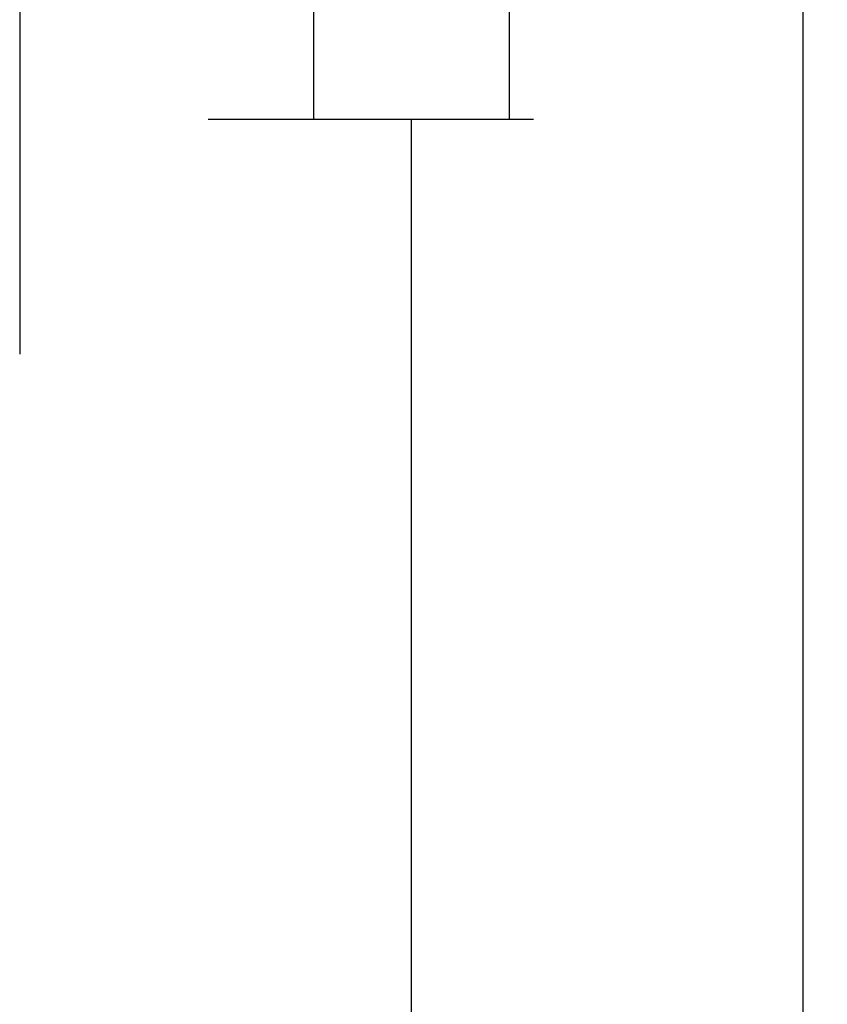
# Model space of a CAD drawing. Units: millimetres. Extents: x 0 to 2873, y -1921 to -50.
# Drawn here: x 2570 to 2611, y -632 to -582 of the extents above; entities that cross this region are included whole.
import ezdxf

# ---------------------------------------------------------------- set-up
doc = ezdxf.new("R2010")
doc.units = ezdxf.units.MM
doc.header["$PDMODE"] = 3
doc.header["$PDSIZE"] = -0.5
doc.layers.add('CrossSectionsDim', color=3, linetype='Continuous')
doc.layers.add('CrossSectionsProfils', color=7, linetype='Continuous')
doc.styles.add('CrossSection', font='simplex.shx', dxfattribs={"height": 3})
doc.dimstyles.new('CrossSection', dxfattribs={"dimtxt": 3, "dimasz": 3, "dimexe": 1.25, "dimexo": 0.625, "dimtad": 1, "dimdec": 1, "dimtxsty": 'CrossSection', "dimblk": 'NONE', "dimcen": 2.5, "dimclrd": 256, "dimclre": 256, "dimadec": 0, "dimazin": 2, "dimtfac": 1, "dimtdec": 4, "dimtofl": 0, "dimtmove": 0, "dimatfit": 3, "dimfxl": 1, "dimtolj": 1, "dimtzin": 0, "dimarcsym": 0})

# ---------------------------------------------------------------- blocks, each defined once
blk = doc.blocks.new('04_18080_X', base_point=(2573.84, -6619.706))
at = {"layer": 'CrossSectionsProfils'}
blk.add_line((2574.84, -6619.706), (2652.84, -6619.706), dxfattribs=at)
blk = doc.blocks.new('*D173')
at = {"layer": 'CrossSectionsDim', "lineweight": -2}
for p, q in [((9.625, -541.1), (16.25, -541.1)), ((15, -541.1), (15, -587)), ((9.625, -587), (16.25, -587))]:
    blk.add_line(p, q, dxfattribs=at)
at = {"layer": 'Defpoints', "color": 0}
for p in [(9, -541.1), (9, -587), (15, -587)]:
    blk.add_point(p, dxfattribs=at)
at = {"layer": 'CrossSectionsDim', "color": 0, "insert": (12.589, -564.05), "char_height": 3, "attachment_point": 5, "rotation": 90, "style": 'CrossSection'}
blk.add_mtext('\\A1;45,9', dxfattribs=at)
blk = doc.blocks.new('_NONE')
blk = doc.blocks.new('*D174')
at = {"layer": 'CrossSectionsDim', "lineweight": -2}
for p, q in [((19.625, -520), (26.25, -520)), ((25, -520), (25, -587)), ((19.625, -587), (26.25, -587))]:
    blk.add_line(p, q, dxfattribs=at)
at = {"layer": 'Defpoints', "color": 0}
for p in [(19, -520), (19, -587), (25, -587)]:
    blk.add_point(p, dxfattribs=at)
at = {"layer": 'CrossSectionsDim', "color": 0, "insert": (22.875, -553.5), "char_height": 3, "attachment_point": 5, "rotation": 90, "style": 'CrossSection'}
blk.add_mtext('\\A1;67', dxfattribs=at)
blk = doc.blocks.new('*D175')
at = {"layer": 'CrossSectionsDim', "lineweight": -2}
for p, q in [((14.625, -587), (21.25, -587)), ((20, -587), (20, -1453)), ((14.625, -1453), (21.25, -1453))]:
    blk.add_line(p, q, dxfattribs=at)
at = {"layer": 'Defpoints', "color": 0}
for p in [(14, -587), (14, -1453), (20, -1453)]:
    blk.add_point(p, dxfattribs=at)
at = {"layer": 'CrossSectionsDim', "color": 0, "insert": (17.875, -1020), "char_height": 3, "attachment_point": 5, "rotation": 90, "style": 'CrossSection'}
blk.add_mtext('\\A1;866', dxfattribs=at)
blk = doc.blocks.new('*D176')
at = {"layer": 'CrossSectionsDim', "lineweight": -2}
for p, q in [((34.625, -520), (41.25, -520)), ((40, -520), (40, -1520)), ((34.625, -1520), (41.25, -1520))]:
    blk.add_line(p, q, dxfattribs=at)
at = {"layer": 'Defpoints', "color": 0}
for p in [(34, -520), (34, -1520), (40, -1520)]:
    blk.add_point(p, dxfattribs=at)
at = {"layer": 'CrossSectionsDim', "color": 0, "insert": (37.875, -1020), "char_height": 3, "attachment_point": 5, "rotation": 90, "style": 'CrossSection'}
blk.add_mtext('\\A1;1000', dxfattribs=at)
blk = doc.blocks.new('*D111')
at = {"layer": 'CrossSectionsDim', "lineweight": -2}
for p, q in [((2579.625, -541.1), (2586.25, -541.1)), ((2585, -541.1), (2585, -587)), ((2579.625, -587), (2586.25, -587))]:
    blk.add_line(p, q, dxfattribs=at)
at = {"layer": 'Defpoints', "color": 0}
for p in [(2579, -541.1), (2579, -587), (2585, -587)]:
    blk.add_point(p, dxfattribs=at)
at = {"layer": 'CrossSectionsDim', "color": 0, "insert": (2582.589, -564.05), "char_height": 3, "attachment_point": 5, "rotation": 90, "style": 'CrossSection'}
blk.add_mtext('\\A1;45,9', dxfattribs=at)
blk = doc.blocks.new('*D112')
at = {"layer": 'CrossSectionsDim', "lineweight": -2}
for p, q in [((2589.625, -520), (2596.25, -520)), ((2595, -520), (2595, -587)), ((2589.625, -587), (2596.25, -587))]:
    blk.add_line(p, q, dxfattribs=at)
at = {"layer": 'Defpoints', "color": 0}
for p in [(2589, -520), (2589, -587), (2595, -587)]:
    blk.add_point(p, dxfattribs=at)
at = {"layer": 'CrossSectionsDim', "color": 0, "insert": (2592.875, -553.5), "char_height": 3, "attachment_point": 5, "rotation": 90, "style": 'CrossSection'}
blk.add_mtext('\\A1;67', dxfattribs=at)
blk = doc.blocks.new('*D113')
at = {"layer": 'CrossSectionsDim', "lineweight": -2}
for p, q in [((2584.625, -587), (2591.25, -587)), ((2590, -587), (2590, -1453)), ((2584.625, -1453), (2591.25, -1453))]:
    blk.add_line(p, q, dxfattribs=at)
at = {"layer": 'Defpoints', "color": 0}
for p in [(2584, -587), (2584, -1453), (2590, -1453)]:
    blk.add_point(p, dxfattribs=at)
at = {"layer": 'CrossSectionsDim', "color": 0, "insert": (2587.875, -1020), "char_height": 3, "attachment_point": 5, "rotation": 90, "style": 'CrossSection'}
blk.add_mtext('\\A1;866', dxfattribs=at)
blk = doc.blocks.new('*D114')
at = {"layer": 'CrossSectionsDim', "lineweight": -2}
for p, q in [((2604.625, -520), (2611.25, -520)), ((2610, -520), (2610, -1520)), ((2604.625, -1520), (2611.25, -1520))]:
    blk.add_line(p, q, dxfattribs=at)
at = {"layer": 'Defpoints', "color": 0}
for p in [(2604, -520), (2604, -1520), (2610, -1520)]:
    blk.add_point(p, dxfattribs=at)
at = {"layer": 'CrossSectionsDim', "color": 0, "insert": (2607.875, -1020), "char_height": 3, "attachment_point": 5, "rotation": 90, "style": 'CrossSection'}
blk.add_mtext('\\A1;1000', dxfattribs=at)
blk = doc.blocks.new('CS_4VERT1', base_point=(0, -520))
at = {"layer": 'CrossSectionsProfils', "rotation": 270}
blk.add_blockref('04_18080_X', (0, -520), dxfattribs=at)
at = {"layer": 'CrossSectionsDim'}
for base, p1, p2, picture, middle in [((25, -587), (19, -520), (19, -587), '*D174', (25, -553.5)), ((40, -1520), (34, -520), (34, -1520), '*D176', (40, -1020)), ((15, -587), (9, -541.1), (9, -587), '*D173', (15, -564.05)), ((20, -1453), (14, -587), (14, -1453), '*D175', (20, -1020))]:
    dim = blk.add_linear_dim(base=base, p1=p1, p2=p2, angle=90, dimstyle='CrossSection', override={"dimpost": '<>'}, dxfattribs=at)
    dim.commit()
    dim.dimension.update_dxf_attribs({"geometry": picture, "text_midpoint": middle, "dimtype": 160})

msp = doc.modelspace()

# ---------------------------------------------------------------- block references
msp.add_blockref('CS_4VERT1', (2570, -520))

# ---------------------------------------------------------------- dimensions: what is measured, and where the dimension line sits
at = {"layer": 'CrossSectionsDim'}
for base, p1, p2, picture, middle in [((2595, -587), (2589, -520), (2589, -587), '*D112', (2595, -553.5)), ((2610, -1520), (2604, -520), (2604, -1520), '*D114', (2610, -1020)), ((2585, -587), (2579, -541.1), (2579, -587), '*D111', (2585, -564.05)), ((2590, -1453), (2584, -587), (2584, -1453), '*D113', (2590, -1020))]:
    dim = msp.add_linear_dim(base=base, p1=p1, p2=p2, angle=90, dimstyle='CrossSection', override={"dimpost": '<>'}, dxfattribs=at)
    dim.commit()
    dim.dimension.update_dxf_attribs({"geometry": picture, "text_midpoint": middle, "dimtype": 160})

doc.saveas('drawing.dxf')
